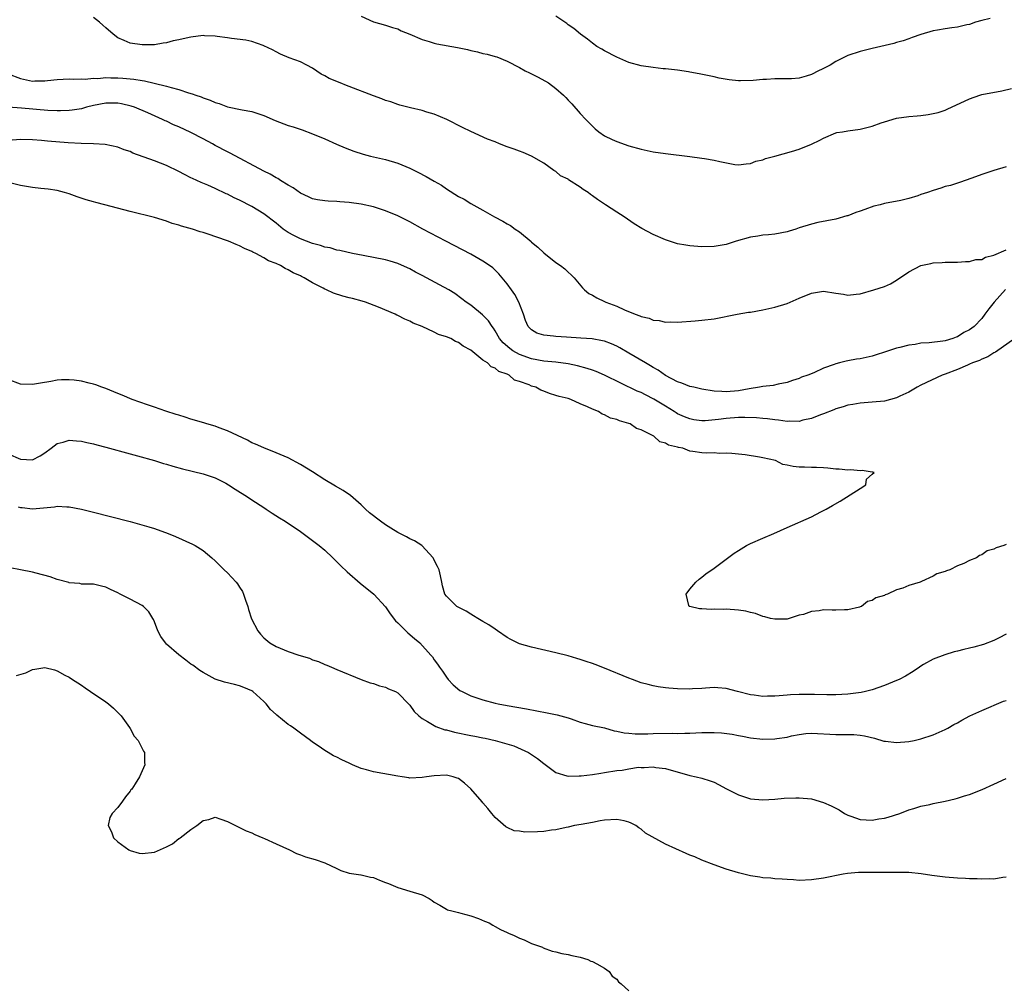
# Model space of a CAD drawing. Units: inches. Extents: x 2634000 to 2637000, y 1512000 to 1515000.
# Drawn here: x 2634409 to 2634571, y 1514651 to 1514809 of the extents above; entities that cross this region are included whole.
import ezdxf

# ---------------------------------------------------------------- set-up
doc = ezdxf.new("R2010")
doc.units = ezdxf.units.IN
doc.header["$MEASUREMENT"] = 0
doc.layers.add('LD26341512_10ft', color=121, linetype='Continuous')

msp = doc.modelspace()

# ---------------------------------------------------------------- linework, layer by layer
at = {"layer": 'LD26341512_10ft'}
for points, elevation in [([(2634571, 1514785.2), (2634569, 1514784.63), (2634567, 1514783.96), (2634565.37, 1514783.37), (2634563.34, 1514782.66), (2634561.84, 1514782.16), (2634561, 1514781.98), (2634560.28, 1514781.72), (2634559, 1514781.36), (2634558.07, 1514781), (2634557, 1514780.67), (2634556.48, 1514780.48), (2634555, 1514780.03), (2634553.69, 1514779.69), (2634551, 1514779.19), (2634550.29, 1514779), (2634549.25, 1514778.75), (2634547.76, 1514778.24), (2634547, 1514777.93), (2634546.28, 1514777.72), (2634545, 1514777.19), (2634544.84, 1514777.16), (2634543, 1514776.63), (2634540.05, 1514776.05), (2634539, 1514775.81), (2634537, 1514775.19), (2634536.44, 1514775), (2634535.34, 1514774.66), (2634535, 1514774.54), (2634533, 1514774.16), (2634531.95, 1514774.05), (2634531, 1514773.99), (2634530.17, 1514773.83), (2634529, 1514773.66), (2634526.61, 1514773), (2634525, 1514772.49), (2634523, 1514772.14), (2634521, 1514772.09), (2634519, 1514772.25), (2634518.35, 1514772.35), (2634517, 1514772.59), (2634516.68, 1514772.68), (2634515, 1514773.22), (2634513, 1514774.11), (2634511.11, 1514775.11), (2634509.87, 1514775.87), (2634508.2, 1514777), (2634507, 1514777.75), (2634505.14, 1514779), (2634503.83, 1514779.83), (2634503, 1514780.46), (2634502.68, 1514780.68), (2634502.3, 1514781), (2634501.5, 1514781.5), (2634501, 1514781.86), (2634499.09, 1514783.09), (2634499, 1514783.17), (2634497.76, 1514783.76), (2634497, 1514784.46), (2634496.63, 1514784.63), (2634495, 1514785.82), (2634492.99, 1514787), (2634491.6, 1514787.6), (2634491, 1514787.77), (2634490.15, 1514788.15), (2634489, 1514788.52), (2634487.75, 1514789), (2634487, 1514789.31), (2634485.77, 1514789.77), (2634483, 1514791.01), (2634481.67, 1514791.67), (2634479.06, 1514793), (2634477, 1514793.85), (2634475.78, 1514794.22), (2634475, 1514794.48), (2634473.09, 1514794.91), (2634471.37, 1514795.37), (2634471, 1514795.44), (2634469.87, 1514795.88), (2634469, 1514796.12), (2634468.39, 1514796.39), (2634467, 1514796.89), (2634463, 1514798.4), (2634462.56, 1514798.56), (2634461.52, 1514799), (2634459.72, 1514799.72), (2634459, 1514800.18), (2634458.43, 1514800.43), (2634457, 1514801.43), (2634456.07, 1514801.93), (2634455, 1514802.47), (2634453.14, 1514803.14), (2634451.74, 1514803.74), (2634451, 1514804.1), (2634450.42, 1514804.42), (2634449, 1514805.09), (2634448.87, 1514805.13), (2634447, 1514805.8), (2634446.03, 1514806.03), (2634443.69, 1514806.31), (2634443, 1514806.42), (2634441.35, 1514806.65), (2634441, 1514806.71), (2634439.24, 1514806.76), (2634439, 1514806.78), (2634437, 1514806.53), (2634435.73, 1514806.27), (2634435, 1514806.07), (2634434.08, 1514805.92), (2634433, 1514805.6), (2634432.46, 1514805.54), (2634431, 1514805.27), (2634429, 1514805.24), (2634427, 1514805.54), (2634426.03, 1514805.97), (2634425, 1514806.39), (2634424.21, 1514807), (2634423, 1514808.06), (2634422.52, 1514808.52), (2634421.97, 1514809), (2634421, 1514809.75)], 8300), ([(2634465, 1514809.96), (2634467, 1514809.04), (2634469, 1514808.5), (2634470.12, 1514808.12), (2634471, 1514807.91), (2634471.58, 1514807.58), (2634473, 1514807.01), (2634475, 1514806.12), (2634476.19, 1514805.81), (2634477, 1514805.52), (2634477.42, 1514805.42), (2634480.84, 1514804.84), (2634482.49, 1514804.49), (2634483, 1514804.35), (2634484.11, 1514804.11), (2634485, 1514803.87), (2634485.72, 1514803.72), (2634487, 1514803.36), (2634487.27, 1514803.27), (2634489, 1514802.6), (2634491, 1514801.56), (2634491.95, 1514801), (2634492.64, 1514800.64), (2634493, 1514800.48), (2634493.99, 1514799.99), (2634495.3, 1514799.3), (2634495.77, 1514799), (2634497, 1514798.11), (2634498.26, 1514797), (2634498.63, 1514796.63), (2634499, 1514796.19), (2634499.59, 1514795.59), (2634501, 1514793.97), (2634501.91, 1514793), (2634502.46, 1514792.46), (2634503, 1514791.88), (2634503.47, 1514791.47), (2634504.08, 1514791), (2634505, 1514790.33), (2634506.27, 1514789.73), (2634507, 1514789.37), (2634509, 1514788.69), (2634511, 1514788.13), (2634513, 1514787.7), (2634515, 1514787.39), (2634519, 1514786.91), (2634521, 1514786.66), (2634521.44, 1514786.57), (2634523, 1514786.33), (2634523.92, 1514786.08), (2634526.41, 1514785.59), (2634527, 1514785.53), (2634528.29, 1514785.71), (2634529, 1514785.79), (2634529.87, 1514786.13), (2634531, 1514786.39), (2634531.42, 1514786.58), (2634533, 1514786.98), (2634535.72, 1514787.72), (2634537, 1514788.11), (2634539, 1514788.93), (2634540.39, 1514789.61), (2634541, 1514789.96), (2634543, 1514790.8), (2634543.16, 1514790.84), (2634544.11, 1514791), (2634545, 1514791.13), (2634547, 1514791.39), (2634549, 1514791.92), (2634550.46, 1514792.46), (2634551, 1514792.64), (2634553, 1514793.24), (2634555, 1514793.51), (2634556.39, 1514793.61), (2634557, 1514793.67), (2634558.18, 1514793.82), (2634559, 1514793.96), (2634559.83, 1514794.17), (2634561, 1514794.54), (2634561.33, 1514794.67), (2634565, 1514796.42), (2634566.68, 1514797), (2634567, 1514797.09), (2634570.27, 1514797.73), (2634571.9, 1514798.1)], 8310), ([(2634568.39, 1514809.61), (2634567, 1514809.29), (2634565.95, 1514809), (2634565, 1514808.63), (2634564.55, 1514808.55), (2634563, 1514808.15), (2634562.08, 1514808.08), (2634561, 1514807.92), (2634559.7, 1514807.7), (2634559, 1514807.56), (2634557, 1514806.96), (2634555.55, 1514806.45), (2634555, 1514806.28), (2634554.07, 1514805.93), (2634553, 1514805.64), (2634552.54, 1514805.46), (2634549, 1514804.65), (2634548.56, 1514804.56), (2634547, 1514804.19), (2634545, 1514803.53), (2634543, 1514802.54), (2634542.05, 1514801.95), (2634540.74, 1514801.26), (2634540.17, 1514801), (2634539, 1514800.42), (2634538.14, 1514800.14), (2634537, 1514799.81), (2634535.7, 1514799.7), (2634535, 1514799.67), (2634533.66, 1514799.66), (2634533, 1514799.69), (2634531.59, 1514799.59), (2634531, 1514799.58), (2634529.41, 1514799.41), (2634527.33, 1514799.33), (2634527, 1514799.34), (2634525.49, 1514799.49), (2634523.81, 1514799.81), (2634523, 1514800), (2634520.52, 1514800.52), (2634519, 1514800.77), (2634518.81, 1514800.81), (2634517, 1514801.08), (2634515, 1514801.32), (2634514.65, 1514801.35), (2634513, 1514801.54), (2634511, 1514801.84), (2634509, 1514802.38), (2634507, 1514803.22), (2634505, 1514804.26), (2634504.54, 1514804.54), (2634503.72, 1514805), (2634503, 1514805.53), (2634502.18, 1514806.18), (2634501.04, 1514807), (2634499.96, 1514807.96), (2634499, 1514808.57), (2634498.77, 1514808.77), (2634497, 1514809.96)], 8320), ([(2634407, 1514800.48), (2634409, 1514799.73), (2634411, 1514799.32), (2634411.34, 1514799.34), (2634413, 1514799.36), (2634413.43, 1514799.43), (2634415, 1514799.58), (2634417, 1514799.69), (2634417.64, 1514799.64), (2634419, 1514799.69), (2634419.62, 1514799.62), (2634421, 1514799.79), (2634421.73, 1514799.73), (2634423, 1514799.89), (2634423.83, 1514799.83), (2634425, 1514799.86), (2634425.8, 1514799.8), (2634427.63, 1514799.63), (2634429, 1514799.39), (2634429.36, 1514799.36), (2634430.99, 1514798.99), (2634433, 1514798.49), (2634433.77, 1514798.23), (2634435, 1514797.93), (2634436.63, 1514797.37), (2634437.23, 1514797.23), (2634437.8, 1514797), (2634438.71, 1514796.71), (2634439, 1514796.56), (2634440.2, 1514796.2), (2634441, 1514795.8), (2634441.63, 1514795.63), (2634443, 1514795.09), (2634445.41, 1514794.59), (2634447, 1514794.3), (2634449, 1514793.65), (2634450.86, 1514792.86), (2634452.3, 1514792.3), (2634453, 1514792.04), (2634453.79, 1514791.79), (2634455.28, 1514791.28), (2634457, 1514790.66), (2634459, 1514789.82), (2634460.95, 1514788.95), (2634462.34, 1514788.34), (2634463.8, 1514787.8), (2634465.32, 1514787.32), (2634466.55, 1514787), (2634469, 1514786.42), (2634471, 1514785.82), (2634473, 1514784.99), (2634474.33, 1514784.33), (2634475.65, 1514783.65), (2634477, 1514782.89), (2634478.19, 1514782.19), (2634479, 1514781.63), (2634481, 1514780.37), (2634481.9, 1514779.9), (2634483, 1514779.19), (2634485, 1514778.11), (2634486.9, 1514777), (2634488.3, 1514776.3), (2634489, 1514775.85), (2634489.56, 1514775.56), (2634490.28, 1514775), (2634491, 1514774.52), (2634492.93, 1514772.93), (2634493, 1514772.86), (2634494.04, 1514772.04), (2634495, 1514771.07), (2634497, 1514769.5), (2634497.74, 1514769), (2634498.44, 1514768.44), (2634499, 1514767.91), (2634499.49, 1514767.49), (2634499.98, 1514767), (2634501.37, 1514765.37), (2634501.72, 1514765), (2634502.42, 1514764.42), (2634503, 1514764.14), (2634503.7, 1514763.7), (2634505, 1514763.11), (2634505.21, 1514763), (2634507, 1514762.34), (2634508.29, 1514761.71), (2634510.04, 1514761), (2634510.77, 1514760.77), (2634511, 1514760.62), (2634512.35, 1514760.35), (2634513, 1514760.04), (2634513.97, 1514759.97), (2634515, 1514759.73), (2634515.76, 1514759.76), (2634517, 1514759.72), (2634519.91, 1514759.91), (2634521, 1514760.01), (2634523, 1514760.26), (2634526.81, 1514761), (2634528.67, 1514761.33), (2634529, 1514761.37), (2634531, 1514761.74), (2634533, 1514762.18), (2634535, 1514762.79), (2634535.52, 1514763), (2634537, 1514763.66), (2634539, 1514764.49), (2634541, 1514764.78), (2634543, 1514764.46), (2634544.29, 1514764.29), (2634545, 1514764.13), (2634546.33, 1514764.33), (2634547, 1514764.35), (2634549.26, 1514765), (2634551, 1514765.54), (2634551.99, 1514766.01), (2634553, 1514766.59), (2634555, 1514767.99), (2634557, 1514768.99), (2634558.63, 1514769.36), (2634559, 1514769.43), (2634560.49, 1514769.51), (2634561, 1514769.55), (2634562.46, 1514769.54), (2634563, 1514769.55), (2634564.33, 1514769.67), (2634565, 1514769.65), (2634566.02, 1514769.98), (2634567, 1514770.01), (2634567.61, 1514770.39), (2634569, 1514770.7), (2634571, 1514771.57)], 8290), ([(2634570.91, 1514765.09), (2634569.04, 1514763), (2634568.13, 1514761.87), (2634567.52, 1514761), (2634567, 1514760.31), (2634565.72, 1514759), (2634565, 1514758.44), (2634564.02, 1514757.98), (2634563, 1514757.3), (2634562.76, 1514757.24), (2634562.21, 1514757), (2634561, 1514756.66), (2634560.59, 1514756.59), (2634558.32, 1514756.32), (2634557, 1514756.23), (2634556.05, 1514756.05), (2634555, 1514755.92), (2634553.52, 1514755.52), (2634553, 1514755.42), (2634551.15, 1514754.85), (2634551, 1514754.78), (2634549.64, 1514754.36), (2634549, 1514754.14), (2634547, 1514753.68), (2634546.39, 1514753.61), (2634545, 1514753.33), (2634544.7, 1514753.3), (2634543.63, 1514753), (2634543, 1514752.86), (2634542.75, 1514752.75), (2634541, 1514752.17), (2634539.4, 1514751.4), (2634538.42, 1514751), (2634537.36, 1514750.64), (2634537, 1514750.43), (2634535.89, 1514750.11), (2634535, 1514749.8), (2634533.53, 1514749.53), (2634532.68, 1514749.32), (2634531, 1514749.12), (2634530.44, 1514749), (2634528.76, 1514748.76), (2634527, 1514748.43), (2634525, 1514748.26), (2634524.29, 1514748.29), (2634523, 1514748.38), (2634521, 1514748.71), (2634520.77, 1514748.77), (2634519.66, 1514749), (2634519, 1514749.16), (2634517.7, 1514749.7), (2634517, 1514749.9), (2634515, 1514750.95), (2634513.8, 1514751.8), (2634513, 1514752.23), (2634512.53, 1514752.53), (2634511.71, 1514753), (2634509, 1514754.62), (2634507.49, 1514755.49), (2634507, 1514755.76), (2634506.13, 1514756.13), (2634505, 1514756.57), (2634504.65, 1514756.65), (2634502.94, 1514756.94), (2634501.09, 1514757.09), (2634498.75, 1514757.25), (2634497, 1514757.33), (2634496.6, 1514757.4), (2634495, 1514757.54), (2634493.88, 1514757.88), (2634493, 1514758.42), (2634492.46, 1514759), (2634492, 1514760), (2634491.65, 1514761), (2634490.89, 1514763), (2634490.26, 1514764.26), (2634489.72, 1514765), (2634489, 1514766.02), (2634488.18, 1514767), (2634487.64, 1514767.64), (2634486.61, 1514768.61), (2634486.08, 1514769), (2634485, 1514769.74), (2634483, 1514770.87), (2634478.88, 1514773), (2634475.14, 1514775), (2634473, 1514776.18), (2634472.44, 1514776.44), (2634471, 1514777.18), (2634469, 1514778.01), (2634467, 1514778.64), (2634465, 1514779.08), (2634463, 1514779.36), (2634461.46, 1514779.46), (2634461, 1514779.51), (2634459.57, 1514779.57), (2634459, 1514779.63), (2634457.82, 1514779.82), (2634457, 1514779.99), (2634456.31, 1514780.31), (2634455, 1514780.88), (2634453.79, 1514781.79), (2634453, 1514782.2), (2634451.74, 1514783), (2634451.3, 1514783.3), (2634451, 1514783.42), (2634450.03, 1514784.03), (2634449, 1514784.52), (2634443.47, 1514787.47), (2634443, 1514787.68), (2634441, 1514788.73), (2634440.53, 1514789), (2634439, 1514789.83), (2634437, 1514790.88), (2634435, 1514791.79), (2634434.13, 1514792.13), (2634433, 1514792.7), (2634432.78, 1514792.78), (2634432.35, 1514793), (2634429.92, 1514794.08), (2634427.76, 1514795), (2634427.2, 1514795.2), (2634425.58, 1514795.58), (2634425, 1514795.68), (2634423.7, 1514795.7), (2634423, 1514795.68), (2634421, 1514795.28), (2634419.85, 1514795), (2634419.19, 1514794.81), (2634419, 1514794.77), (2634417.49, 1514794.51), (2634417, 1514794.46), (2634415.59, 1514794.41), (2634415, 1514794.41), (2634413.51, 1514794.49), (2634409.14, 1514794.86), (2634407, 1514795.01)], 8280), ([(2634572.41, 1514757), (2634569.25, 1514754.75), (2634569, 1514754.65), (2634568.01, 1514753.99), (2634567, 1514753.62), (2634566.61, 1514753.39), (2634565.45, 1514753), (2634565, 1514752.8), (2634564.66, 1514752.66), (2634563, 1514751.91), (2634561, 1514751.17), (2634560.47, 1514751), (2634557, 1514749.33), (2634556.4, 1514749), (2634555, 1514748.2), (2634553.55, 1514747.55), (2634553, 1514747.27), (2634552.01, 1514747), (2634551, 1514746.75), (2634549, 1514746.55), (2634547, 1514746.41), (2634545.82, 1514746.18), (2634545, 1514746.06), (2634544.22, 1514745.78), (2634543, 1514745.47), (2634542.69, 1514745.31), (2634541, 1514744.66), (2634540.5, 1514744.5), (2634539, 1514743.88), (2634537.58, 1514743.58), (2634537, 1514743.41), (2634535.44, 1514743.44), (2634535, 1514743.4), (2634533.61, 1514743.61), (2634533, 1514743.63), (2634531.8, 1514743.8), (2634531, 1514743.86), (2634529.96, 1514743.96), (2634528.03, 1514744.03), (2634527, 1514744.02), (2634525, 1514743.89), (2634523.71, 1514743.71), (2634521.51, 1514743.51), (2634521, 1514743.51), (2634519.67, 1514743.67), (2634519, 1514743.8), (2634518.15, 1514744.15), (2634517, 1514744.66), (2634516.78, 1514744.78), (2634516.45, 1514745), (2634515, 1514745.9), (2634513.07, 1514747.07), (2634511.74, 1514747.74), (2634511, 1514748.13), (2634510.37, 1514748.37), (2634505, 1514750.98), (2634503.6, 1514751.6), (2634503, 1514751.79), (2634502.11, 1514752.11), (2634500.53, 1514752.53), (2634499, 1514752.86), (2634497, 1514753.12), (2634495, 1514753.3), (2634493, 1514753.66), (2634491, 1514754.39), (2634489.93, 1514755), (2634489.4, 1514755.4), (2634488.33, 1514756.33), (2634487.73, 1514757), (2634487, 1514758.29), (2634486.73, 1514758.73), (2634486.51, 1514759), (2634485.94, 1514759.94), (2634484.93, 1514760.93), (2634483, 1514762.48), (2634482.26, 1514763), (2634481.56, 1514763.56), (2634480.39, 1514764.39), (2634479.38, 1514765), (2634477.85, 1514765.85), (2634475, 1514767.35), (2634473.94, 1514767.94), (2634473, 1514768.44), (2634472.63, 1514768.63), (2634471, 1514769.36), (2634469.74, 1514769.74), (2634469, 1514769.92), (2634465.34, 1514770.66), (2634463.57, 1514771), (2634461.48, 1514771.48), (2634461, 1514771.54), (2634459.9, 1514771.9), (2634459, 1514772.04), (2634458.31, 1514772.31), (2634457, 1514772.64), (2634455, 1514773.4), (2634453.94, 1514773.94), (2634453, 1514774.46), (2634452.19, 1514775), (2634451, 1514775.96), (2634449, 1514777.48), (2634447, 1514778.68), (2634445, 1514779.73), (2634444.13, 1514780.13), (2634443, 1514780.72), (2634442.8, 1514780.8), (2634441, 1514781.66), (2634439.79, 1514782.21), (2634438.67, 1514782.67), (2634437.28, 1514783.28), (2634437, 1514783.44), (2634435.94, 1514783.94), (2634435, 1514784.45), (2634433, 1514785.43), (2634431, 1514786.23), (2634427.49, 1514787.49), (2634427, 1514787.73), (2634426.04, 1514788.04), (2634425, 1514788.47), (2634422.91, 1514788.91), (2634421, 1514789), (2634418.96, 1514789.04), (2634416.84, 1514789.16), (2634413.45, 1514789.45), (2634412.44, 1514789.56), (2634411, 1514789.68), (2634409, 1514789.74), (2634407, 1514789.55)], 8270), ([(2634571, 1514723.19), (2634570.63, 1514723), (2634569.37, 1514722.63), (2634569, 1514722.41), (2634567.89, 1514722.11), (2634567, 1514721.47), (2634566.61, 1514721.39), (2634566.15, 1514721), (2634565, 1514720.54), (2634564.04, 1514720.04), (2634563, 1514719.67), (2634561.72, 1514719), (2634561.17, 1514718.83), (2634561, 1514718.73), (2634559.62, 1514718.38), (2634559, 1514717.99), (2634557.08, 1514717.08), (2634556.95, 1514717.05), (2634556.88, 1514717), (2634555, 1514716.46), (2634554.02, 1514716.02), (2634553, 1514715.75), (2634551.52, 1514715), (2634551.12, 1514714.88), (2634551, 1514714.8), (2634549.59, 1514714.41), (2634549, 1514713.96), (2634548.21, 1514713.79), (2634547.2, 1514713), (2634547, 1514712.92), (2634546.88, 1514712.88), (2634545, 1514712.46), (2634544.42, 1514712.42), (2634543, 1514712.4), (2634542.39, 1514712.39), (2634541, 1514712.43), (2634540.28, 1514712.28), (2634539, 1514712.19), (2634537.7, 1514711.7), (2634537, 1514711.58), (2634535.32, 1514711), (2634535, 1514710.93), (2634533, 1514710.9), (2634532.26, 1514711), (2634531.31, 1514711.31), (2634531, 1514711.36), (2634529.82, 1514711.82), (2634529, 1514712), (2634528.2, 1514712.2), (2634527, 1514712.4), (2634525, 1514712.54), (2634524.49, 1514712.49), (2634523, 1514712.56), (2634522.49, 1514712.49), (2634521, 1514712.62), (2634520.62, 1514712.62), (2634519, 1514712.97), (2634518.89, 1514713), (2634518.85, 1514713.15), (2634518.4, 1514715), (2634519, 1514715.84), (2634520.02, 1514717), (2634520.52, 1514717.48), (2634521, 1514717.83), (2634521.64, 1514718.36), (2634523, 1514719.29), (2634525, 1514720.76), (2634526.27, 1514721.73), (2634527, 1514722.21), (2634528.32, 1514723), (2634529, 1514723.34), (2634531, 1514724.19), (2634532.79, 1514725), (2634535, 1514725.95), (2634539, 1514727.7), (2634540.52, 1514728.52), (2634541, 1514728.76), (2634541.4, 1514729), (2634542.44, 1514729.56), (2634543.71, 1514730.29), (2634547, 1514732.38), (2634547.93, 1514733), (2634548.07, 1514733.93), (2634549, 1514734.72), (2634549.29, 1514735), (2634549.06, 1514735.06), (2634549, 1514735.05), (2634547.31, 1514735.31), (2634547, 1514735.26), (2634545.45, 1514735.45), (2634545, 1514735.39), (2634543.56, 1514735.56), (2634543, 1514735.56), (2634541.71, 1514735.71), (2634541, 1514735.75), (2634539.84, 1514735.84), (2634539, 1514735.8), (2634537.88, 1514735.88), (2634537, 1514735.86), (2634535.97, 1514735.97), (2634535, 1514736.22), (2634534.32, 1514736.32), (2634533.08, 1514737), (2634531, 1514737.41), (2634530.46, 1514737.54), (2634528.11, 1514737.89), (2634527, 1514738.03), (2634525.9, 1514738.1), (2634525, 1514738.19), (2634523.85, 1514738.15), (2634523, 1514738.24), (2634521.81, 1514738.19), (2634521, 1514738.25), (2634519.52, 1514738.48), (2634519, 1514738.53), (2634517.84, 1514739), (2634517.12, 1514739.12), (2634517, 1514739.17), (2634515.49, 1514739.49), (2634515, 1514739.85), (2634514.06, 1514740.06), (2634513.08, 1514741), (2634512.9, 1514741.1), (2634511, 1514742), (2634510.24, 1514742.24), (2634509.18, 1514743), (2634509, 1514743.07), (2634507.47, 1514743.47), (2634507, 1514743.69), (2634505.95, 1514743.95), (2634505, 1514744.47), (2634504.58, 1514744.58), (2634503.98, 1514745), (2634503, 1514745.39), (2634502.19, 1514745.81), (2634501, 1514746.29), (2634499.43, 1514747), (2634499, 1514747.14), (2634497.51, 1514747.51), (2634497, 1514747.68), (2634495.97, 1514747.97), (2634495, 1514748.37), (2634494.51, 1514748.51), (2634493.72, 1514749), (2634493, 1514749.21), (2634492.59, 1514749.41), (2634491, 1514749.97), (2634490.19, 1514750.19), (2634489.31, 1514751), (2634489.08, 1514751.08), (2634489, 1514751.14), (2634487.61, 1514751.61), (2634487, 1514752.15), (2634486.35, 1514752.35), (2634485.73, 1514753), (2634485, 1514753.47), (2634483, 1514755.08), (2634481.75, 1514755.75), (2634481, 1514756.38), (2634480.52, 1514756.52), (2634479.73, 1514757), (2634479, 1514757.3), (2634477.69, 1514757.69), (2634477, 1514758.08), (2634475.02, 1514758.98), (2634473.54, 1514759.54), (2634473, 1514759.85), (2634472.18, 1514760.18), (2634471, 1514760.8), (2634470.85, 1514760.85), (2634470.56, 1514761), (2634467.85, 1514762.15), (2634465.69, 1514763), (2634465.17, 1514763.17), (2634463.58, 1514763.58), (2634463, 1514763.71), (2634461.97, 1514763.97), (2634460.44, 1514764.44), (2634459.3, 1514765), (2634459, 1514765.12), (2634458.72, 1514765.28), (2634457, 1514766.17), (2634455.63, 1514767), (2634455.19, 1514767.19), (2634455, 1514767.3), (2634453.83, 1514767.83), (2634453, 1514768.31), (2634452.52, 1514768.52), (2634451.73, 1514769), (2634451, 1514769.33), (2634449.78, 1514769.78), (2634449, 1514770.29), (2634447.66, 1514771), (2634447.2, 1514771.2), (2634447, 1514771.33), (2634445.81, 1514771.81), (2634445, 1514772.25), (2634444.44, 1514772.44), (2634443.2, 1514773), (2634442.87, 1514773.13), (2634439.82, 1514774.18), (2634439, 1514774.43), (2634438.55, 1514774.55), (2634437.26, 1514775), (2634435.48, 1514775.48), (2634435, 1514775.66), (2634433.94, 1514775.94), (2634433, 1514776.29), (2634431, 1514776.88), (2634427, 1514777.89), (2634422.84, 1514779), (2634421.38, 1514779.38), (2634421, 1514779.46), (2634419.81, 1514779.81), (2634418.29, 1514780.29), (2634417, 1514780.77), (2634416.22, 1514781), (2634415, 1514781.33), (2634413.57, 1514781.57), (2634412.33, 1514781.67), (2634411, 1514781.83), (2634410, 1514782), (2634409, 1514782.18), (2634407.44, 1514782.56)], 8260), ([(2634571, 1514708.43), (2634569.83, 1514707.83), (2634569, 1514707.39), (2634567.26, 1514706.74), (2634565.68, 1514706.32), (2634565, 1514706.15), (2634564.06, 1514705.94), (2634563, 1514705.66), (2634562.46, 1514705.54), (2634560.94, 1514705.06), (2634559, 1514704.33), (2634557.44, 1514703.44), (2634557, 1514703.21), (2634556.73, 1514703), (2634555.7, 1514702.3), (2634554.45, 1514701.55), (2634553.42, 1514701), (2634553, 1514700.82), (2634551, 1514700.03), (2634549, 1514699.32), (2634547.86, 1514699), (2634547.15, 1514698.85), (2634545, 1514698.59), (2634543, 1514698.49), (2634541.51, 1514698.49), (2634539.48, 1514698.52), (2634539, 1514698.54), (2634537, 1514698.52), (2634535.54, 1514698.46), (2634535, 1514698.41), (2634533.67, 1514698.33), (2634533, 1514698.26), (2634531.75, 1514698.25), (2634531, 1514698.21), (2634529.59, 1514698.41), (2634529, 1514698.45), (2634526.86, 1514699), (2634525, 1514699.53), (2634523.63, 1514699.63), (2634523, 1514699.66), (2634521.58, 1514699.58), (2634521, 1514699.53), (2634519.46, 1514699.46), (2634519, 1514699.42), (2634517, 1514699.45), (2634515.56, 1514699.56), (2634515, 1514699.63), (2634513.79, 1514699.79), (2634513, 1514699.96), (2634512.15, 1514700.15), (2634511, 1514700.47), (2634509.6, 1514701), (2634509, 1514701.21), (2634505, 1514702.88), (2634503.44, 1514703.44), (2634503, 1514703.62), (2634501.96, 1514703.96), (2634501, 1514704.3), (2634500.45, 1514704.45), (2634499, 1514704.9), (2634497, 1514705.4), (2634493, 1514706.3), (2634491, 1514706.88), (2634489.57, 1514707.57), (2634489, 1514707.89), (2634487.42, 1514709), (2634487, 1514709.27), (2634485.99, 1514709.99), (2634485, 1514710.53), (2634484.17, 1514711), (2634483.47, 1514711.47), (2634483, 1514711.73), (2634482.23, 1514712.23), (2634480.73, 1514713), (2634479, 1514714.7), (2634478.75, 1514715), (2634478.36, 1514716.36), (2634478.26, 1514717), (2634478.01, 1514718.01), (2634477.82, 1514719), (2634477.56, 1514719.56), (2634477, 1514720.6), (2634476.88, 1514720.88), (2634476.8, 1514721), (2634474.98, 1514723), (2634473.78, 1514723.78), (2634473, 1514724.12), (2634472.44, 1514724.44), (2634471, 1514725.12), (2634469.88, 1514725.88), (2634469, 1514726.39), (2634468.17, 1514727), (2634467.51, 1514727.51), (2634467, 1514727.87), (2634466.38, 1514728.38), (2634465.7, 1514729), (2634465, 1514729.67), (2634463.25, 1514731.25), (2634462.03, 1514732.03), (2634460.75, 1514732.75), (2634459, 1514733.78), (2634457, 1514735.09), (2634455, 1514736.34), (2634453, 1514737.4), (2634451, 1514738.26), (2634449, 1514739.03), (2634447.65, 1514739.65), (2634447, 1514739.9), (2634446.29, 1514740.29), (2634443, 1514741.87), (2634441.65, 1514742.35), (2634441, 1514742.6), (2634439.6, 1514743), (2634439.15, 1514743.15), (2634437, 1514743.78), (2634436.09, 1514744.09), (2634435, 1514744.4), (2634434.56, 1514744.56), (2634432.91, 1514745.09), (2634431, 1514745.76), (2634429.89, 1514746.11), (2634427.34, 1514747), (2634425.71, 1514747.71), (2634425, 1514748), (2634423, 1514748.8), (2634422.37, 1514749), (2634421.38, 1514749.38), (2634421, 1514749.51), (2634420.3, 1514749.7), (2634419, 1514750.01), (2634417.81, 1514750.19), (2634417, 1514750.25), (2634415.75, 1514750.25), (2634415, 1514750.17), (2634413.96, 1514749.96), (2634412.31, 1514749.69), (2634411, 1514749.46), (2634409, 1514749.51), (2634407, 1514750.26)], 8250), ([(2634407, 1514738.05), (2634409, 1514737.17), (2634411, 1514737.1), (2634412.23, 1514737.76), (2634413, 1514738.25), (2634414.03, 1514739), (2634415, 1514739.75), (2634416.01, 1514740.01), (2634417, 1514740.31), (2634418.2, 1514740.2), (2634419, 1514740.14), (2634419.92, 1514739.92), (2634421, 1514739.7), (2634421.54, 1514739.54), (2634423, 1514739.18), (2634427, 1514738.08), (2634428.24, 1514737.76), (2634431, 1514736.99), (2634432.5, 1514736.5), (2634433, 1514736.37), (2634434.03, 1514736.03), (2634435.6, 1514735.6), (2634439, 1514734.78), (2634441, 1514734.12), (2634442.76, 1514733.24), (2634443.2, 1514733), (2634444.27, 1514732.27), (2634446.32, 1514731), (2634447, 1514730.51), (2634449, 1514729.23), (2634449.39, 1514729), (2634450.35, 1514728.35), (2634451.57, 1514727.57), (2634452.5, 1514727), (2634455, 1514725.31), (2634457, 1514723.85), (2634458.09, 1514723), (2634459, 1514722.22), (2634460.34, 1514721), (2634461.66, 1514719.66), (2634462.69, 1514718.69), (2634464.84, 1514716.84), (2634467.06, 1514715), (2634469, 1514712.96), (2634469.78, 1514711.78), (2634470.65, 1514710.65), (2634471, 1514710.33), (2634472.65, 1514708.65), (2634473.73, 1514707.73), (2634474.64, 1514707), (2634476.46, 1514705), (2634476.7, 1514704.7), (2634477, 1514704.2), (2634477.52, 1514703.52), (2634477.86, 1514703), (2634478.34, 1514702.34), (2634479, 1514701.36), (2634479.29, 1514701), (2634480.11, 1514700.11), (2634481.21, 1514699.21), (2634481.6, 1514699), (2634483, 1514698.32), (2634484.01, 1514697.99), (2634485, 1514697.63), (2634487, 1514697.11), (2634487.51, 1514697), (2634489, 1514696.72), (2634492.16, 1514696.16), (2634495.54, 1514695.54), (2634497.2, 1514695.2), (2634499, 1514694.71), (2634499.49, 1514694.51), (2634501, 1514694.01), (2634501.78, 1514693.78), (2634503, 1514693.44), (2634504.97, 1514693.03), (2634506.58, 1514692.58), (2634507, 1514692.52), (2634508.21, 1514692.21), (2634509, 1514692.16), (2634510.05, 1514692.05), (2634511, 1514692.09), (2634512.08, 1514692.08), (2634513, 1514692.14), (2634516.16, 1514692.16), (2634517, 1514692.14), (2634518.18, 1514692.18), (2634519, 1514692.19), (2634521, 1514692.29), (2634523, 1514692.3), (2634524.22, 1514692.22), (2634525.99, 1514691.99), (2634527, 1514691.78), (2634527.68, 1514691.68), (2634529, 1514691.42), (2634531, 1514691.21), (2634533, 1514691.24), (2634533.29, 1514691.29), (2634535, 1514691.54), (2634535.72, 1514691.72), (2634537, 1514691.97), (2634538.1, 1514692.1), (2634539, 1514692.17), (2634543, 1514691.97), (2634543.98, 1514691.98), (2634545, 1514691.94), (2634545.94, 1514691.94), (2634547, 1514691.83), (2634547.74, 1514691.74), (2634549.34, 1514691.34), (2634550.88, 1514690.88), (2634551, 1514690.85), (2634551.15, 1514690.85), (2634553, 1514690.63), (2634555, 1514690.81), (2634555.9, 1514691), (2634557, 1514691.27), (2634559, 1514691.92), (2634561, 1514692.77), (2634561.43, 1514693), (2634562.42, 1514693.58), (2634563, 1514693.88), (2634563.69, 1514694.31), (2634565.05, 1514695), (2634567, 1514695.89), (2634570.57, 1514697.43), (2634571, 1514697.56)], 8240), ([(2634408.61, 1514729.39), (2634409, 1514729.28), (2634409.27, 1514729.27), (2634411, 1514729.04), (2634414.61, 1514729.39), (2634415, 1514729.47), (2634416.63, 1514729.37), (2634417, 1514729.37), (2634419, 1514728.97), (2634421, 1514728.5), (2634423.8, 1514727.8), (2634427, 1514726.94), (2634430.08, 1514726.08), (2634431, 1514725.79), (2634433.25, 1514725), (2634434.49, 1514724.49), (2634437.25, 1514723.25), (2634437.71, 1514723), (2634439, 1514722.21), (2634440.46, 1514721), (2634441, 1514720.49), (2634442.48, 1514719), (2634443, 1514718.51), (2634444.43, 1514717), (2634444.69, 1514716.69), (2634445, 1514716.19), (2634445.48, 1514715.48), (2634445.66, 1514715), (2634445.98, 1514714.02), (2634446.36, 1514713), (2634446.47, 1514712.47), (2634446.97, 1514710.97), (2634448.02, 1514709), (2634448.47, 1514708.47), (2634449, 1514707.86), (2634449.97, 1514707), (2634451, 1514706.41), (2634453, 1514705.61), (2634454.77, 1514705), (2634456.49, 1514704.49), (2634457, 1514704.25), (2634457.96, 1514703.96), (2634459, 1514703.47), (2634459.34, 1514703.34), (2634460.12, 1514703), (2634461, 1514702.66), (2634464.98, 1514701), (2634466.46, 1514700.46), (2634467, 1514700.33), (2634467.98, 1514699.98), (2634469, 1514699.75), (2634469.48, 1514699.48), (2634470.63, 1514699), (2634471, 1514698.83), (2634472.87, 1514696.87), (2634473, 1514696.77), (2634473.72, 1514695.72), (2634474.45, 1514695), (2634475, 1514694.58), (2634475.89, 1514694.11), (2634477, 1514693.42), (2634477.29, 1514693.29), (2634478.75, 1514692.75), (2634479, 1514692.7), (2634480.34, 1514692.34), (2634483, 1514691.8), (2634483.69, 1514691.69), (2634485, 1514691.41), (2634485.36, 1514691.36), (2634487, 1514690.98), (2634490.07, 1514690.07), (2634492.52, 1514689), (2634494, 1514688), (2634495, 1514687.2), (2634497, 1514685.7), (2634498.81, 1514685.19), (2634499, 1514685.11), (2634500.81, 1514685.19), (2634501, 1514685.16), (2634501.16, 1514685.16), (2634503, 1514685.4), (2634504.37, 1514685.63), (2634505, 1514685.7), (2634507, 1514686.04), (2634507.88, 1514686.12), (2634509, 1514686.34), (2634510.57, 1514686.57), (2634511, 1514686.56), (2634511.49, 1514686.51), (2634513, 1514686.64), (2634513.44, 1514686.56), (2634515, 1514686.39), (2634519, 1514685.2), (2634520.05, 1514685), (2634521, 1514684.77), (2634522.36, 1514684.36), (2634523, 1514684.14), (2634523.74, 1514683.74), (2634525.05, 1514683.05), (2634527, 1514682.06), (2634529, 1514681.41), (2634531, 1514681.22), (2634533, 1514681.36), (2634534.5, 1514681.5), (2634536.43, 1514681.57), (2634537, 1514681.57), (2634539, 1514681.37), (2634541, 1514680.78), (2634542.24, 1514680.24), (2634543.57, 1514679.57), (2634544.41, 1514679), (2634545, 1514678.71), (2634545.45, 1514678.55), (2634547, 1514678.02), (2634549, 1514677.89), (2634550.09, 1514678.09), (2634551, 1514678.22), (2634551.63, 1514678.37), (2634553.55, 1514679), (2634555, 1514679.57), (2634555.8, 1514679.8), (2634557, 1514680.18), (2634558.48, 1514680.48), (2634559, 1514680.61), (2634560.99, 1514680.99), (2634562.6, 1514681.4), (2634563, 1514681.48), (2634564.13, 1514681.87), (2634565, 1514682.12), (2634567.08, 1514682.92), (2634569, 1514683.8), (2634571, 1514684.75)], 8230), ([(2634571, 1514668.5), (2634570.47, 1514668.47), (2634569, 1514668.21), (2634568.23, 1514668.23), (2634567, 1514668.17), (2634566.22, 1514668.22), (2634565, 1514668.24), (2634564.29, 1514668.29), (2634563, 1514668.36), (2634561, 1514668.52), (2634560.56, 1514668.56), (2634558.78, 1514668.78), (2634557.05, 1514669.05), (2634555, 1514669.26), (2634554.74, 1514669.26), (2634553, 1514669.29), (2634551, 1514669.27), (2634548.7, 1514669.3), (2634546.73, 1514669.27), (2634544.9, 1514669.1), (2634544.22, 1514669), (2634541, 1514668.37), (2634539, 1514668.06), (2634537, 1514667.98), (2634536.06, 1514668.06), (2634535, 1514668.11), (2634534.2, 1514668.2), (2634533, 1514668.27), (2634532.35, 1514668.35), (2634531, 1514668.43), (2634530.52, 1514668.52), (2634529, 1514668.72), (2634527, 1514669.22), (2634525, 1514669.86), (2634523, 1514670.54), (2634521, 1514671.31), (2634519.84, 1514671.84), (2634519, 1514672.16), (2634518.43, 1514672.43), (2634515, 1514673.92), (2634511.74, 1514675.74), (2634511, 1514676.42), (2634510.61, 1514676.61), (2634510.13, 1514677), (2634509.37, 1514677.37), (2634509, 1514677.58), (2634508.24, 1514677.76), (2634507, 1514678.01), (2634505, 1514677.87), (2634504.25, 1514677.75), (2634503, 1514677.5), (2634501.17, 1514677.17), (2634500.07, 1514677), (2634499, 1514676.74), (2634498.7, 1514676.7), (2634497, 1514676.32), (2634496.25, 1514676.25), (2634495, 1514676.03), (2634493.97, 1514675.97), (2634491.9, 1514675.9), (2634491, 1514676.06), (2634490.15, 1514676.15), (2634489, 1514676.67), (2634488.79, 1514676.79), (2634487, 1514678.32), (2634486.49, 1514679), (2634485.79, 1514679.79), (2634485, 1514680.75), (2634484.89, 1514680.89), (2634483, 1514683.05), (2634481.98, 1514683.98), (2634481, 1514684.71), (2634480.79, 1514684.79), (2634480.1, 1514685), (2634479, 1514685.27), (2634477, 1514685.19), (2634475.72, 1514685), (2634475, 1514684.87), (2634473, 1514684.79), (2634472.83, 1514684.83), (2634471.75, 1514685), (2634471, 1514685.09), (2634467, 1514685.8), (2634465.87, 1514686.13), (2634465, 1514686.36), (2634463.55, 1514687), (2634463, 1514687.23), (2634461.8, 1514687.8), (2634461, 1514688.23), (2634460.47, 1514688.47), (2634459.57, 1514689), (2634459, 1514689.31), (2634457.91, 1514690.09), (2634457, 1514690.7), (2634456.69, 1514691), (2634455, 1514692.18), (2634453.95, 1514693), (2634453.36, 1514693.36), (2634453, 1514693.6), (2634451.12, 1514695.12), (2634451, 1514695.24), (2634450.08, 1514696.08), (2634449.39, 1514697), (2634449, 1514697.4), (2634447.21, 1514699), (2634447, 1514699.13), (2634445.69, 1514699.69), (2634445, 1514699.96), (2634444.17, 1514700.17), (2634442.55, 1514700.55), (2634441, 1514701.05), (2634439, 1514702.12), (2634438.45, 1514702.45), (2634437.33, 1514703.33), (2634437, 1514703.54), (2634436.15, 1514704.15), (2634435, 1514705.07), (2634433, 1514706.82), (2634432.82, 1514707), (2634432.06, 1514708.06), (2634431.58, 1514709), (2634431, 1514710.46), (2634430.84, 1514710.84), (2634430.73, 1514711), (2634430.12, 1514712.12), (2634429.19, 1514713), (2634429, 1514713.17), (2634427, 1514714.22), (2634425.39, 1514715), (2634425, 1514715.21), (2634423.78, 1514715.78), (2634423, 1514716.17), (2634422.32, 1514716.32), (2634421, 1514716.64), (2634420.67, 1514716.67), (2634419, 1514716.68), (2634418.75, 1514716.75), (2634417, 1514716.89), (2634416.92, 1514716.92), (2634415, 1514717.44), (2634413.86, 1514717.86), (2634411.56, 1514718.44), (2634411, 1514718.61), (2634409.02, 1514719.02), (2634407.32, 1514719.32)], 8220), ([(2634408.34, 1514701.66), (2634409.89, 1514702.11), (2634411, 1514702.64), (2634411.33, 1514702.67), (2634413, 1514702.95), (2634414.57, 1514702.57), (2634415, 1514702.43), (2634416.29, 1514701.71), (2634417, 1514701.37), (2634417.54, 1514701), (2634418.45, 1514700.45), (2634419, 1514700.06), (2634419.64, 1514699.64), (2634420.48, 1514699), (2634423, 1514697.34), (2634423.46, 1514697), (2634424.27, 1514696.27), (2634425, 1514695.58), (2634425.28, 1514695.28), (2634425.52, 1514695), (2634426.89, 1514693.11), (2634427, 1514692.94), (2634427.7, 1514691.7), (2634428.35, 1514691), (2634429.2, 1514689.2), (2634429.38, 1514689), (2634429.36, 1514687.36), (2634429.43, 1514687), (2634428.55, 1514685), (2634427.84, 1514683.84), (2634427.29, 1514683), (2634427.14, 1514682.86), (2634427, 1514682.64), (2634426.26, 1514681.74), (2634425.77, 1514681), (2634425, 1514679.94), (2634424.06, 1514679), (2634423.69, 1514678.31), (2634423.41, 1514677), (2634423.95, 1514675.95), (2634424.27, 1514675), (2634425, 1514674.34), (2634426.8, 1514673), (2634427, 1514672.9), (2634428.49, 1514672.49), (2634429, 1514672.4), (2634431, 1514672.61), (2634433, 1514673.53), (2634433.98, 1514674.02), (2634435, 1514674.85), (2634435.11, 1514674.89), (2634435.23, 1514675), (2634437, 1514676.37), (2634438, 1514677), (2634439, 1514677.83), (2634439.98, 1514678.02), (2634441, 1514678.35), (2634441.94, 1514678.06), (2634443, 1514677.66), (2634444.34, 1514677), (2634444.77, 1514676.77), (2634445, 1514676.7), (2634446.11, 1514676.11), (2634447, 1514675.78), (2634447.51, 1514675.51), (2634448.83, 1514675), (2634449.13, 1514674.87), (2634451, 1514673.98), (2634453.2, 1514673), (2634454.39, 1514672.39), (2634455, 1514672.2), (2634455.85, 1514671.85), (2634457.41, 1514671.41), (2634459, 1514670.9), (2634461, 1514669.94), (2634461.63, 1514669.63), (2634463, 1514669.18), (2634464.91, 1514668.91), (2634465, 1514668.91), (2634466.51, 1514668.51), (2634467, 1514668.48), (2634468.01, 1514668.01), (2634469, 1514667.66), (2634469.46, 1514667.46), (2634470.65, 1514667), (2634471, 1514666.83), (2634473, 1514666.23), (2634475, 1514665.59), (2634476.16, 1514665), (2634476.68, 1514664.68), (2634477, 1514664.43), (2634477.92, 1514663.92), (2634479, 1514663.25), (2634479.17, 1514663.17), (2634479.89, 1514663), (2634481, 1514662.71), (2634481.37, 1514662.63), (2634483, 1514662.18), (2634484.29, 1514661.71), (2634485.28, 1514661.28), (2634486.03, 1514661), (2634486.62, 1514660.62), (2634487, 1514660.41), (2634487.9, 1514659.9), (2634489, 1514659.43), (2634489.29, 1514659.29), (2634490.04, 1514659), (2634491, 1514658.51), (2634491.8, 1514658.2), (2634493, 1514657.64), (2634494.78, 1514657), (2634494.92, 1514656.92), (2634496.37, 1514656.37), (2634497, 1514656.26), (2634497.97, 1514655.97), (2634499, 1514655.82), (2634499.64, 1514655.64), (2634501, 1514655.35), (2634502.22, 1514655), (2634502.73, 1514654.73), (2634503, 1514654.65), (2634503.72, 1514654.28), (2634505, 1514653.57), (2634505.73, 1514653), (2634506.25, 1514652.25), (2634507, 1514651.74), (2634507.31, 1514651.31), (2634507.75, 1514651), (2634509, 1514649.82)], 8210)]:
    msp.add_lwpolyline(points, dxfattribs=dict(at, elevation=elevation))

doc.saveas('drawing.dxf')
